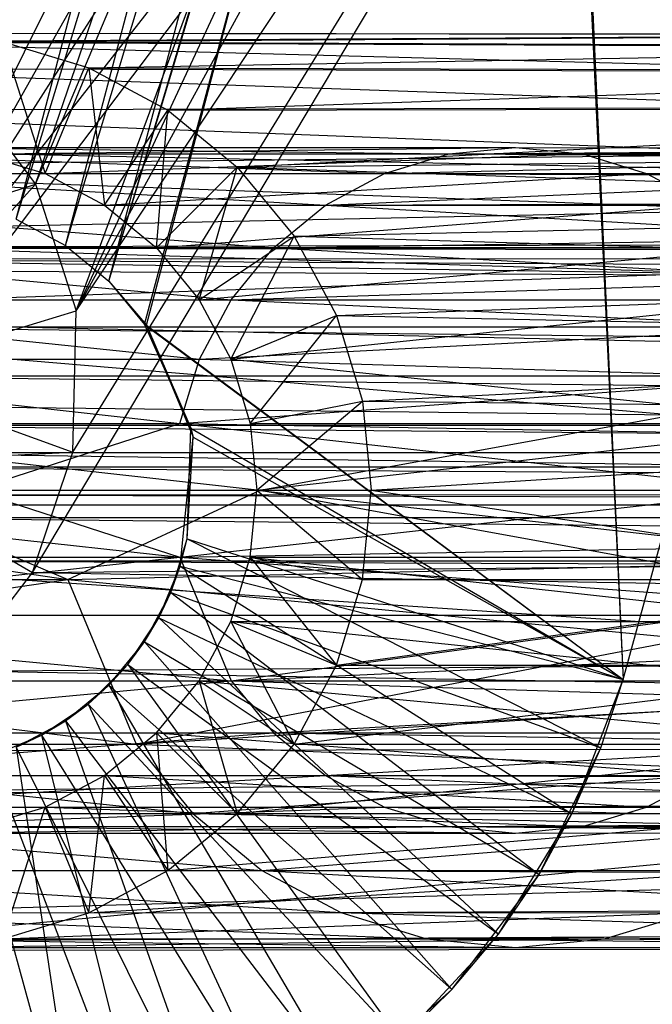
# Model space of a CAD drawing. Units: inches. Extents: x 0 to 44.5, y 0 to 14.5.
# Drawn here: x 2.1 to 2.6, y 0.4 to 1 of the extents above; entities that cross this region are included whole.
import ezdxf

# ---------------------------------------------------------------- set-up
doc = ezdxf.new("R2010")
doc.units = ezdxf.units.IN
doc.layers.get('0').update_dxf_attribs({"true_color": 0xc2ced6})

msp = doc.modelspace()

# ---------------------------------------------------------------- linework, layer by layer
at = {"color": 168, "true_color": 0x0e0e10}
for p, q in [((2.14696, 0.91953), (2.58902, 2.21154)), ((2.14696, 0.91953), (2.64875, 2.11097)), ((2.17491, 0.83234), (2.64875, 2.11097)), ((2.02802, 0.78763), (2.67437, 2.08382)), ((2.02802, 0.78763), (2.73403, 2.03485)), ((2.17491, 0.83234), (2.73403, 2.03485)), ((2.02802, 0.78763), (2.80209, 1.99847)), ((2.17491, 0.83234), (2.81162, 1.99371)), ((2.01711, 0.73469), (2.95276, 1.9685)), ((2.02802, 0.78763), (2.95276, 1.9685)), ((2.14483, 0.65203), (2.93133, 1.9687)), ((2.1727, 0.73482), (2.93133, 1.9687)), ((2.17491, 0.83234), (2.93133, 1.9687)), ((2.55189, 0.57828), (2.91083, 1.88826)), ((2.55189, 0.57828), (2.91083, 1.88826)), ((2.19747, 0.85272), (2.49255, 1.84165)), ((2.19747, 0.85272), (2.49504, 1.84152)), ((2.22195, 0.82289), (2.49504, 1.84152)), ((2.22335, 0.82242), (2.49255, 1.84165)), ((2.49255, 1.84165), (2.55189, 0.57828)), ((2.49504, 1.84152), (2.55189, 0.57828)), ((2.13361, 0.8954), (2.37881, 1.83045)), ((2.13361, 0.8954), (2.41721, 1.82666)), ((2.16764, 0.87721), (2.45562, 1.83045)), ((2.16764, 0.87721), (2.41721, 1.82666)), ((2.19747, 0.85272), (2.45562, 1.83045)), ((2.00142, 1.01758), (2.86739, 1.02255)), ((2.00142, 1.01758), (2.77029, 0.99713)), ((2.00142, 1.01758), (2.81615, 1.01398)), ((2.06296, 1.02362), (2.86739, 1.02255)), ((2.06296, 1.02362), (2.93, 1.02264)), ((2.1245, 1.01758), (2.93, 1.02264)), ((2.1245, 1.01758), (2.15348, 0.9269)), ((2.1245, 1.01758), (2.18366, 0.99965)), ((2.1245, 1.01758), (2.97647, 1.01417)), ((2.18366, 0.99965), (2.97647, 1.01417)), ((1.94226, 0.99965), (2.7252, 0.97234)), ((1.94226, 0.99965), (2.77029, 0.99713)), ((2.15348, 0.9269), (2.18366, 0.99965)), ((2.18366, 0.99965), (2.19437, 0.90507)), ((2.18366, 0.99965), (2.23818, 0.97054)), ((2.18366, 0.99965), (3.02411, 0.99724)), ((2.23818, 0.97054), (3.02411, 0.99724)), ((2.09299, 0.99063), (2.14696, 0.91953)), ((1.88774, 0.97054), (2.7252, 0.97234)), ((1.88774, 0.97054), (2.68449, 0.94032)), ((2.19437, 0.90507), (2.23818, 0.97054)), ((2.23022, 0.87569), (2.23818, 0.97054)), ((2.23818, 0.97054), (3.06825, 0.97236)), ((2.23818, 0.97054), (2.28597, 0.93137)), ((2.28597, 0.93137), (3.06825, 0.97236)), ((2.06296, 0.94488), (2.43182, 0.94034)), ((2.06296, 0.94488), (2.47784, 0.94488)), ((2.10911, 0.94035), (2.47784, 0.94488)), ((2.43182, 0.94034), (2.47784, 0.94488)), ((2.43182, 0.94034), (2.87388, 0.94408)), ((2.47784, 0.94488), (2.52386, 0.94034)), ((2.47784, 0.94488), (2.87388, 0.94408)), ((2.47784, 0.94488), (2.92596, 0.94412)), ((2.52386, 0.94034), (2.92596, 0.94412)), ((1.83995, 0.93137), (2.68449, 0.94032)), ((2.0168, 0.94035), (2.38756, 0.9269)), ((2.0168, 0.94035), (2.43182, 0.94034)), ((2.10911, 0.94035), (2.15348, 0.9269)), ((2.10911, 0.94035), (2.52386, 0.94034)), ((2.15348, 0.9269), (2.52386, 0.94034)), ((2.28597, 0.93137), (3.10639, 0.94039)), ((2.38756, 0.9269), (2.43182, 0.94034)), ((2.38756, 0.9269), (2.84, 0.93795)), ((2.43182, 0.94034), (2.84, 0.93795)), ((2.52386, 0.94034), (2.56811, 0.9269)), ((2.52386, 0.94034), (2.95481, 0.93793)), ((2.56811, 0.9269), (2.95481, 0.93793)), ((1.83995, 0.93137), (2.64901, 0.90193)), ((2.23022, 0.87569), (2.28597, 0.93137)), ((2.25964, 0.8399), (2.28597, 0.93137)), ((2.28597, 0.93137), (2.3252, 0.88364)), ((2.28597, 0.93137), (3.14157, 0.90211)), ((1.97243, 0.9269), (2.34678, 0.90507)), ((1.97243, 0.9269), (2.38756, 0.9269)), ((2.15348, 0.9269), (2.19437, 0.90507)), ((2.15348, 0.9269), (2.56811, 0.9269)), ((2.19437, 0.90507), (2.56811, 0.9269)), ((2.34678, 0.90507), (2.38756, 0.9269)), ((2.34678, 0.90507), (2.80211, 0.92504)), ((2.38756, 0.9269), (2.80211, 0.92504)), ((2.56811, 0.9269), (2.60889, 0.90507)), ((2.56811, 0.9269), (2.99127, 0.92515)), ((1.99802, 0.87228), (2.14696, 0.91953)), ((2.02756, 0.7874), (2.14696, 0.91953)), ((2.14696, 0.91953), (2.17491, 0.83234)), ((1.93154, 0.90507), (2.31103, 0.87569)), ((1.93154, 0.90507), (2.34678, 0.90507)), ((2.19437, 0.90507), (2.23022, 0.87569)), ((2.19437, 0.90507), (2.60889, 0.90507)), ((2.23022, 0.87569), (2.60889, 0.90507)), ((2.31103, 0.87569), (2.34678, 0.90507)), ((2.34678, 0.90507), (2.76797, 0.90652)), ((2.34678, 0.90507), (2.73743, 0.88237)), ((1.80072, 0.88364), (2.64901, 0.90193)), ((2.13361, 0.8954), (2.16764, 0.87721)), ((2.3252, 0.88364), (3.14157, 0.90211)), ((1.80072, 0.88364), (2.61674, 0.85857)), ((2.25964, 0.8399), (2.3252, 0.88364)), ((2.2815, 0.79906), (2.3252, 0.88364)), ((2.31103, 0.87569), (2.73743, 0.88237)), ((2.3252, 0.88364), (2.35434, 0.82919)), ((2.3252, 0.88364), (3.16998, 0.85857)), ((1.8957, 0.87569), (2.2817, 0.8399)), ((1.8957, 0.87569), (2.31103, 0.87569)), ((2.16764, 0.87721), (2.16764, 0.87721)), ((2.16764, 0.87721), (2.19747, 0.85272)), ((2.23022, 0.87569), (2.25964, 0.8399)), ((2.23022, 0.87569), (2.64464, 0.87569)), ((2.25964, 0.8399), (2.64464, 0.87569)), ((2.2817, 0.8399), (2.31103, 0.87569)), ((2.31103, 0.87569), (2.71081, 0.85353)), ((1.77157, 0.82919), (2.61674, 0.85857)), ((2.35434, 0.82919), (3.16998, 0.85857)), ((2.19747, 0.85272), (2.19747, 0.85272)), ((2.19747, 0.85272), (2.22195, 0.82289)), ((2.19747, 0.85272), (2.22335, 0.82242)), ((2.2817, 0.8399), (2.71081, 0.85353)), ((1.86628, 0.8399), (2.2599, 0.79906)), ((1.86628, 0.8399), (2.2817, 0.8399)), ((2.25964, 0.8399), (2.2815, 0.79906)), ((2.25964, 0.8399), (2.67398, 0.8399)), ((2.2599, 0.79906), (2.2817, 0.8399)), ((2.2815, 0.79906), (2.67398, 0.8399)), ((2.2817, 0.8399), (2.6859, 0.82109)), ((1.77157, 0.82919), (2.58691, 0.76058)), ((1.77157, 0.82919), (2.59588, 0.81093)), ((2.02756, 0.7874), (2.17491, 0.83234)), ((2.1727, 0.73482), (2.17491, 0.83234)), ((2.2815, 0.79906), (2.35434, 0.82919)), ((2.29496, 0.75474), (2.35434, 0.82919)), ((2.35434, 0.82919), (2.37229, 0.77011)), ((2.35434, 0.82919), (3.19285, 0.81132)), ((2.22195, 0.82289), (2.22335, 0.82242)), ((2.22195, 0.82289), (2.25398, 0.75148)), ((2.22195, 0.82289), (2.55189, 0.57828)), ((2.22335, 0.82242), (2.25398, 0.75148)), ((2.22335, 0.82242), (2.25546, 0.74535)), ((2.22335, 0.82242), (2.55189, 0.57828)), ((2.2599, 0.79906), (2.6859, 0.82109)), ((2.37229, 0.77011), (3.19285, 0.81132)), ((1.84442, 0.79906), (2.24647, 0.75475)), ((1.84442, 0.79906), (2.2599, 0.79906)), ((2.24647, 0.75475), (2.2599, 0.79906)), ((2.2599, 0.79906), (2.67473, 0.78611)), ((2.2815, 0.79906), (2.29496, 0.75474)), ((2.2815, 0.79906), (2.7092, 0.75475)), ((2.02756, 0.7874), (2.1727, 0.73482)), ((2.24647, 0.75475), (2.67473, 0.78611)), ((1.75363, 0.77011), (2.30174, 0.70866)), ((1.75363, 0.77011), (2.58691, 0.76058)), ((2.29496, 0.75474), (2.37229, 0.77011)), ((2.2995, 0.70866), (2.37229, 0.77011)), ((2.37229, 0.77011), (2.37835, 0.70866)), ((2.37229, 0.77011), (3.20567, 0.76071)), ((2.30174, 0.70866), (2.58691, 0.76058)), ((2.37835, 0.70866), (3.20567, 0.76071)), ((1.83096, 0.75474), (2.24647, 0.75475)), ((2.10343, 0.70866), (2.24647, 0.75475)), ((2.24647, 0.75475), (2.65972, 0.70866)), ((2.24647, 0.75475), (2.66434, 0.74733)), ((2.29496, 0.75474), (2.7092, 0.75475)), ((2.29496, 0.75474), (2.2995, 0.70866)), ((2.2995, 0.70866), (2.7092, 0.75475)), ((2.25134, 0.67513), (2.25398, 0.75148)), ((2.25398, 0.75148), (2.25546, 0.74535)), ((2.25398, 0.75148), (2.55189, 0.57828)), ((2.24665, 0.65639), (2.25546, 0.74535)), ((2.25134, 0.67513), (2.25546, 0.74535)), ((2.25546, 0.74535), (2.55189, 0.57828)), ((2.01391, 0.72761), (2.1727, 0.73482)), ((2.01711, 0.73469), (5.06954, 0.73467)), ((2.01711, 0.73469), (5.09941, 0.68997)), ((2.14483, 0.65203), (2.1727, 0.73482)), ((2.01391, 0.72761), (2.14483, 0.65203)), ((1.74756, 0.70866), (2.16924, 0.64722)), ((1.82641, 0.70866), (2.24647, 0.66258)), ((2.02465, 0.70866), (2.16924, 0.64722)), ((2.02465, 0.70866), (2.30174, 0.70866)), ((2.10343, 0.70866), (2.24647, 0.66258)), ((2.10343, 0.70866), (2.65972, 0.70866)), ((2.16924, 0.64722), (2.30174, 0.70866)), ((2.24647, 0.66258), (2.65972, 0.70866)), ((2.29496, 0.66258), (2.2995, 0.70866)), ((2.2995, 0.70866), (2.37229, 0.64722)), ((2.2995, 0.70866), (2.37835, 0.70866)), ((2.2995, 0.70866), (2.57609, 0.70866)), ((2.2995, 0.70866), (2.7092, 0.66258)), ((2.30174, 0.70866), (2.58156, 0.70866)), ((2.30174, 0.70866), (2.58695, 0.65686)), ((2.37229, 0.64722), (2.37835, 0.70866)), ((2.37835, 0.70866), (2.65486, 0.70866)), ((2.37835, 0.70866), (2.78621, 0.64722)), ((2.37835, 0.70866), (2.93138, 0.70866)), ((1.98768, 0.68993), (5.09941, 0.68997)), ((1.98768, 0.68993), (5.13913, 0.66026)), ((2.14483, 0.65203), (4.93133, 0.67742)), ((2.24014, 0.6382), (2.25134, 0.67513)), ((2.24665, 0.65639), (2.25134, 0.67513)), ((2.25134, 0.67513), (2.53649, 0.53116)), ((2.25134, 0.67513), (2.55189, 0.57828)), ((2.24647, 0.66258), (2.66434, 0.66999)), ((1.83096, 0.66258), (2.24647, 0.66258)), ((1.84442, 0.61826), (2.24647, 0.66258)), ((1.9425, 0.6601), (5.13913, 0.66026)), ((1.9425, 0.6601), (5.1798, 0.64964)), ((1.9425, 0.6601), (5.90551, 0.3937)), ((2.24647, 0.66258), (2.2817, 0.57742)), ((2.24647, 0.66258), (2.67491, 0.6307)), ((2.2815, 0.61826), (2.29496, 0.66258)), ((2.29496, 0.66258), (2.35434, 0.58813)), ((2.29496, 0.66258), (2.37229, 0.64722)), ((2.29496, 0.66258), (2.69578, 0.61826)), ((2.29496, 0.66258), (2.7092, 0.66258)), ((2.09299, 0.58418), (2.14483, 0.65203)), ((2.14483, 0.65203), (4.97367, 0.60424)), ((2.16924, 0.64722), (2.58695, 0.65686)), ((2.23188, 0.62074), (2.24665, 0.65639)), ((2.24014, 0.6382), (2.24665, 0.65639)), ((2.24665, 0.65639), (2.51661, 0.48575)), ((2.24665, 0.65639), (2.55189, 0.57828)), ((1.75363, 0.64722), (2.16924, 0.64722)), ((1.77157, 0.58813), (2.16924, 0.64722)), ((2.16924, 0.64722), (2.21621, 0.53368)), ((2.16924, 0.64722), (2.59588, 0.60639)), ((2.35434, 0.58813), (2.37229, 0.64722)), ((2.35434, 0.58813), (2.78621, 0.64722)), ((2.37229, 0.64722), (2.78621, 0.64722)), ((2.22195, 0.60417), (2.24014, 0.6382)), ((2.23188, 0.62074), (2.24014, 0.6382)), ((2.24014, 0.6382), (2.49406, 0.44386)), ((2.24014, 0.6382), (2.53649, 0.53116)), ((2.2817, 0.57742), (2.67491, 0.6307)), ((1.84442, 0.61826), (2.2817, 0.57742)), ((2.21044, 0.58865), (2.23188, 0.62074)), ((2.22195, 0.60417), (2.23188, 0.62074)), ((2.23188, 0.62074), (2.46594, 0.40298)), ((2.23188, 0.62074), (2.51661, 0.48575)), ((2.25964, 0.57743), (2.2815, 0.61826)), ((2.2815, 0.61826), (2.3252, 0.53368)), ((2.2815, 0.61826), (2.35434, 0.58813)), ((2.2815, 0.61826), (2.67398, 0.57742)), ((2.2815, 0.61826), (2.69578, 0.61826)), ((2.09299, 0.58418), (4.97367, 0.60424)), ((2.19747, 0.57434), (2.22195, 0.60417)), ((2.21044, 0.58865), (2.22195, 0.60417)), ((2.21621, 0.53368), (2.59588, 0.60639)), ((2.22195, 0.60417), (2.4339, 0.36481)), ((2.22195, 0.60417), (2.49406, 0.44386)), ((2.2817, 0.57742), (2.6859, 0.59623)), ((1.77157, 0.58813), (2.21621, 0.53368)), ((2.09299, 0.58418), (5.05445, 0.5355)), ((2.18316, 0.56136), (2.21044, 0.58865)), ((2.19747, 0.57434), (2.21044, 0.58865)), ((2.21044, 0.58865), (2.39842, 0.33012)), ((2.21044, 0.58865), (2.46594, 0.40298)), ((2.3252, 0.53368), (2.35434, 0.58813)), ((2.3252, 0.53368), (2.76832, 0.58813)), ((2.35434, 0.58813), (2.76832, 0.58813)), ((1.86628, 0.57743), (2.2817, 0.57742)), ((1.8957, 0.54163), (2.2817, 0.57742)), ((2.23022, 0.54163), (2.25964, 0.57743)), ((2.25964, 0.57743), (2.28597, 0.48596)), ((2.25964, 0.57743), (2.3252, 0.53368)), ((2.25964, 0.57743), (2.64464, 0.54163)), ((2.25964, 0.57743), (2.67398, 0.57742)), ((2.2817, 0.57742), (2.31103, 0.54163)), ((2.2817, 0.57742), (2.71081, 0.56379)), ((2.51661, 0.48575), (2.55189, 0.57828)), ((2.53649, 0.53116), (2.55189, 0.57828)), ((2.55189, 0.57828), (2.55189, 0.57828)), ((2.16764, 0.54986), (2.19747, 0.57434)), ((2.18316, 0.56136), (2.19747, 0.57434)), ((2.19747, 0.57434), (2.35949, 0.29899)), ((2.19747, 0.57434), (2.4339, 0.36481)), ((2.31103, 0.54163), (2.71081, 0.56379)), ((2.15107, 0.53992), (2.18316, 0.56136)), ((2.16764, 0.54986), (2.18316, 0.56136)), ((2.18316, 0.56136), (2.31784, 0.27165)), ((2.18316, 0.56136), (2.39842, 0.33012)), ((2.21621, 0.53368), (2.61674, 0.55876)), ((2.13361, 0.53166), (2.16764, 0.54986)), ((2.15107, 0.53992), (2.16764, 0.54986)), ((2.16764, 0.54986), (2.27425, 0.24871)), ((2.16764, 0.54986), (2.35949, 0.29899)), ((1.8957, 0.54163), (2.31103, 0.54163)), ((1.93154, 0.51225), (2.31103, 0.54163)), ((2.11542, 0.52516), (2.15107, 0.53992)), ((2.13361, 0.53166), (2.15107, 0.53992)), ((2.15107, 0.53992), (2.22809, 0.23007)), ((2.15107, 0.53992), (2.31784, 0.27165)), ((2.19437, 0.51225), (2.23022, 0.54163)), ((2.23022, 0.54163), (2.23818, 0.44678)), ((2.23022, 0.54163), (2.28597, 0.48596)), ((2.23022, 0.54163), (2.60889, 0.51225)), ((2.23022, 0.54163), (2.64464, 0.54163)), ((2.31103, 0.54163), (2.34678, 0.51225)), ((2.31103, 0.54163), (2.73743, 0.53495)), ((1.80072, 0.53368), (2.21621, 0.53368)), ((1.80072, 0.53368), (2.25532, 0.48595)), ((1.91807, 0.50007), (5.05445, 0.5355)), ((2.02031, 0.52924), (5.05445, 0.5355)), ((2.13361, 0.53166), (2.18042, 0.21587)), ((2.13361, 0.53166), (2.27425, 0.24871)), ((2.21621, 0.53368), (2.25532, 0.48595)), ((2.21621, 0.53368), (2.64875, 0.51575)), ((2.28597, 0.48596), (2.3252, 0.53368)), ((2.28597, 0.48596), (2.73925, 0.53368)), ((2.3252, 0.53368), (2.73925, 0.53368)), ((2.34678, 0.51225), (2.73743, 0.53495)), ((2.49406, 0.44386), (2.53649, 0.53116)), ((2.51661, 0.48575), (2.53649, 0.53116)), ((2.11542, 0.52516), (2.22809, 0.23007)), ((2.09668, 0.52046), (2.18042, 0.21587)), ((2.25532, 0.48595), (2.64875, 0.51575)), ((1.93154, 0.51225), (2.34678, 0.51225)), ((1.97243, 0.49042), (2.34678, 0.51225)), ((2.15348, 0.49042), (2.19437, 0.51225)), ((2.18366, 0.41767), (2.19437, 0.51225)), ((2.19437, 0.51225), (2.23818, 0.44678)), ((2.19437, 0.51225), (2.56811, 0.49042)), ((2.19437, 0.51225), (2.60889, 0.51225)), ((2.34678, 0.51225), (2.38756, 0.49042)), ((2.34678, 0.51225), (2.76797, 0.5108)), ((2.34678, 0.51225), (2.80211, 0.49229)), ((2.56811, 0.49042), (2.60889, 0.51225)), ((1.16035, 0.39375), (5.14078, 0.50552)), ((1.91807, 0.50007), (5.14078, 0.50552)), ((1.97243, 0.49042), (2.38756, 0.49042)), ((2.0168, 0.47698), (2.38756, 0.49042)), ((2.10911, 0.47698), (2.15348, 0.49042)), ((2.1245, 0.39975), (2.15348, 0.49042)), ((2.15348, 0.49042), (2.18366, 0.41767)), ((2.15348, 0.49042), (2.52386, 0.47698)), ((2.15348, 0.49042), (2.56811, 0.49042)), ((2.38756, 0.49042), (2.80211, 0.49229)), ((2.38756, 0.49042), (2.43182, 0.47698)), ((2.38756, 0.49042), (2.84, 0.47937)), ((2.52386, 0.47698), (2.56811, 0.49042)), ((2.56811, 0.49042), (2.99127, 0.49217)), ((2.56811, 0.49042), (2.95481, 0.47939)), ((1.83995, 0.48596), (2.25532, 0.48595)), ((1.83995, 0.48596), (2.30299, 0.44678)), ((2.23818, 0.44678), (2.28597, 0.48596)), ((2.23818, 0.44678), (2.70013, 0.48595)), ((2.25532, 0.48595), (2.30299, 0.44678)), ((2.25532, 0.48595), (2.68448, 0.47705)), ((2.28597, 0.48596), (2.70013, 0.48595)), ((2.46594, 0.40298), (2.51661, 0.48575)), ((2.49406, 0.44386), (2.51661, 0.48575)), ((2.0168, 0.47698), (2.43182, 0.47698)), ((2.06296, 0.47244), (2.43182, 0.47698)), ((2.10911, 0.47698), (2.47784, 0.47244)), ((2.10911, 0.47698), (2.52386, 0.47698)), ((2.30299, 0.44678), (2.68448, 0.47705)), ((2.43182, 0.47698), (2.84, 0.47937)), ((2.43182, 0.47698), (2.47784, 0.47244)), ((2.43182, 0.47698), (2.87388, 0.47325)), ((2.47784, 0.47244), (2.52386, 0.47698)), ((2.52386, 0.47698), (2.95481, 0.47939)), ((2.52386, 0.47698), (2.92596, 0.4732)), ((2.06296, 0.47244), (2.47784, 0.47244)), ((2.47784, 0.47244), (2.87388, 0.47325)), ((2.47784, 0.47244), (2.92596, 0.4732)), ((1.88774, 0.44678), (2.30299, 0.44678)), ((1.88774, 0.44678), (2.35736, 0.41768)), ((2.18366, 0.41767), (2.23818, 0.44678)), ((2.18366, 0.41767), (2.65247, 0.44678)), ((2.23818, 0.44678), (2.65247, 0.44678)), ((2.30299, 0.44678), (2.35736, 0.41768)), ((2.30299, 0.44678), (2.72532, 0.44496)), ((2.30299, 0.44678), (2.77048, 0.42011)), ((2.4339, 0.36481), (2.49406, 0.44386)), ((2.46594, 0.40298), (2.49406, 0.44386)), ((1.94226, 0.41767), (2.35736, 0.41768)), ((1.94226, 0.41767), (2.41637, 0.39975)), ((2.1245, 0.39975), (2.59809, 0.41768)), ((2.1245, 0.39975), (2.18366, 0.41767)), ((2.18366, 0.41767), (2.59809, 0.41768)), ((2.35736, 0.41768), (2.77048, 0.42011)), ((2.35736, 0.41768), (2.41637, 0.39975)), ((2.35736, 0.41768), (2.81615, 0.40334)), ((2.53909, 0.39975), (2.59809, 0.41768)), ((2.39842, 0.33012), (2.46594, 0.40298)), ((2.41637, 0.39975), (2.81615, 0.40334)), ((2.4339, 0.36481), (2.46594, 0.40298)), ((2.53909, 0.39975), (2.97572, 0.40293)), ((1.16035, 0.39375), (5.90551, 0.3937)), ((1.1811, 0.3937), (5.90551, 0.3937)), ((1.1811, 0.3937), (5.90551, 0.3937)), ((1.1811, 0.3937), (5.90551, 0.3937)), ((2.00142, 0.39975), (2.41637, 0.39975)), ((2.00142, 0.39975), (2.47773, 0.3937)), ((2.06296, 0.3937), (2.53909, 0.39975)), ((2.06296, 0.3937), (2.47773, 0.3937)), ((2.1245, 0.39975), (2.53909, 0.39975)), ((2.41637, 0.39975), (2.47773, 0.3937)), ((2.41637, 0.39975), (2.86739, 0.39478)), ((2.47773, 0.3937), (2.53909, 0.39975)), ((2.47773, 0.3937), (2.86739, 0.39478)), ((2.47773, 0.3937), (2.92884, 0.39456)), ((2.53909, 0.39975), (2.92884, 0.39456)), ((2.35949, 0.29899), (2.4339, 0.36481)), ((2.39842, 0.33012), (2.4339, 0.36481))]:
    msp.add_line(p, q, dxfattribs=at)
at = {"color": 7, "true_color": 0xffffff}
for p, q in [((0.03937, 0.98425), (5.19685, 0.87598)), ((0.04001, 0.87132), (44.44882, 0.98425)), ((1.88976, 0.87598), (5.16105, 0.86944)), ((1.88976, 0.87598), (5.19685, 0.87598)), ((0.04001, 0.87132), (44.37689, 0.62266)), ((1.92887, 0.86813), (5.16105, 0.86944)), ((1.92887, 0.86813), (5.11501, 0.8213)), ((1.92887, 0.86813), (5.13421, 0.85004)), ((1.9716, 0.8213), (5.10827, 0.7874)), ((1.9716, 0.8213), (5.11501, 0.8213)), ((1.97835, 0.7874), (5.10827, 0.7874)), ((1.97835, 0.7874), (5.11501, 0.7535)), ((1.9716, 0.7535), (5.11501, 0.7535)), ((1.9716, 0.7535), (5.13421, 0.72476)), ((1.9524, 0.72476), (5.13421, 0.72476)), ((1.9524, 0.72476), (5.16295, 0.70556)), ((1.9249, 0.70566), (5.16295, 0.70556)), ((1.9249, 0.70566), (5.19431, 0.69877)), ((0.38885, 0.2444), (5.19431, 0.69877)), ((1.87198, 0.69858), (5.19431, 0.69877)), ((0.11129, 0.62266), (44.37689, 0.62266)), ((0.2444, 0.38885), (44.37689, 0.62266)), ((0.2444, 0.38885), (44.28958, 0.4593))]:
    msp.add_line(p, q, dxfattribs=at)

doc.saveas('drawing.dxf')
